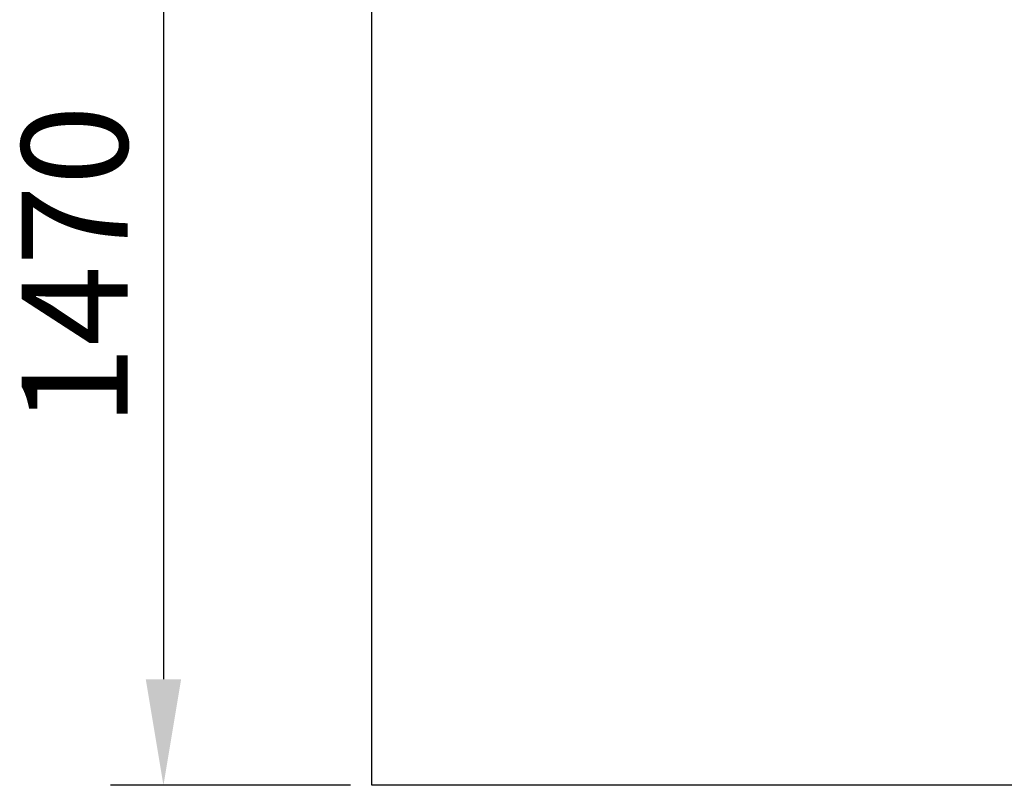
# Model space of a CAD drawing. Units: millimetres. Extents: x -499 to 2852, y 0 to 5678.
# Drawn here: x -498 to 895, y 0 to 1083 of the extents above; entities that cross this region are included whole.
import ezdxf

# ---------------------------------------------------------------- set-up
doc = ezdxf.new("R2010")
doc.units = ezdxf.units.MM
doc.layers.add('Зона безопасности', color=10, linetype='Continuous', lineweight=30)
doc.layers.add('Размеры', color=7, linetype='Continuous', lineweight=30)
doc.styles.add('GOST-2.304_Type-B', font='txt')
doc.dimstyles.new('ISO-25 х60', dxfattribs={"dimtxt": 150, "dimasz": 150, "dimexe": 75, "dimexo": 30, "dimgap": 30, "dimtad": 1, "dimdec": 0, "dimtxsty": 'GOST-2.304_Type-B', "dimcen": 2.5, "dimadec": 0, "dimazin": 0, "dimtfac": 1, "dimtdec": 0, "dimtmove": 0, "dimatfit": 3, "dimfxl": 1, "dimlwd": -1, "dimarcsym": 0})

# ---------------------------------------------------------------- blocks, each defined once
blk = doc.blocks.new('*D16')
at = {"layer": 'Defpoints', "color": 0, "transparency": 16777216}
for p in [(0, 2500), (-44.7, 1030), (250, 1030)]:
    blk.add_point(p, dxfattribs=at)
at = {"layer": 'Размеры', "color": 0, "lineweight": -2, "transparency": 16777216}
for p, q in [((-30, 2500), (-119.7, 2500)), ((220, 1030), (-119.7, 1030))]:
    blk.add_line(p, q, dxfattribs=at)
at = {"layer": 'Размеры', "color": 0, "transparency": 16777216}
blk.add_line((-44.7, 2350), (-44.7, 1180), dxfattribs=at)
for points in [[(-69.7, 2350), (-19.7, 2350), (-44.7, 2500)], [(-69.7, 1180), (-19.7, 1180), (-44.7, 1030)]]:
    blk.add_solid(points, dxfattribs=at)
at = {"layer": 'Размеры', "color": 0, "transparency": 16777216, "insert": (-151, 1765), "char_height": 150, "attachment_point": 5, "rotation": 90, "style": 'GOST-2.304_Type-B'}
blk.add_mtext('1470', dxfattribs=at)
blk = doc.blocks.new('Качели парковые Сочи')
at = {"layer": 'Зона безопасности'}
blk.add_lwpolyline([(0, 1470), (-5.1, 5069.6), (2494.9, 5069.6), (2500, 1470), (2500, 0), (0, 0)], close=True, dxfattribs=at)
at = {"layer": 'Размеры'}
dim = blk.add_linear_dim(base=(-294.7, 0), p1=(-250, 1470), p2=(0, 0), angle=90, dimstyle='ISO-25 х60', dxfattribs=at)
dim.commit()
dim.dimension.update_dxf_attribs({"geometry": '*D16', "text_midpoint": (-294.7, 735), "dimtype": 128, "insert": (-250, -1030)})

msp = doc.modelspace()

# ---------------------------------------------------------------- block references
at = {"layer": 'Размеры'}
msp.add_blockref('Качели парковые Сочи', (0, 0), dxfattribs=at)

doc.saveas('drawing.dxf')
